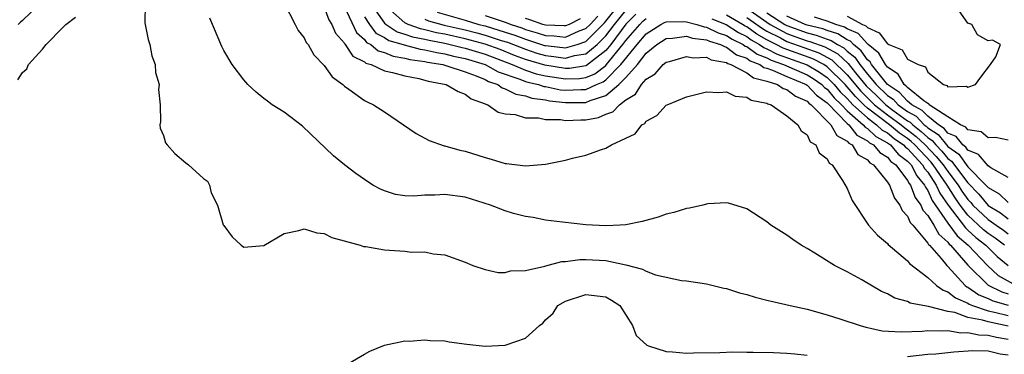
# Model space of a CAD drawing. Units: inches. Extents: x 2685000 to 2687369, y 1551000 to 1552703.
# Drawn here: x 2687049 to 2687147, y 1551674 to 1551707 of the extents above; entities that cross this region are included whole.
import ezdxf

# ---------------------------------------------------------------- set-up
doc = ezdxf.new("R2010")
doc.units = ezdxf.units.IN
doc.header["$MEASUREMENT"] = 0
doc.layers.add('LD26851551_2ft', color=135, linetype='Continuous')

msp = doc.modelspace()

# ---------------------------------------------------------------- linework, layer by layer
at = {"layer": 'LD26851551_2ft'}
for points, elevation in [([(2687047.091, 1551723.091), (2687049, 1551722.223), (2687050.674, 1551721.326), (2687051.116, 1551721.116), (2687052.263, 1551720.263), (2687053, 1551719.405), (2687053.203, 1551719.203), (2687053.936, 1551717.936), (2687054.253, 1551717), (2687054.376, 1551715.624), (2687054.497, 1551715), (2687054.355, 1551714.355), (2687053.939, 1551713), (2687053, 1551711.577), (2687052.751, 1551711.249), (2687052.619, 1551711), (2687050.726, 1551709), (2687049.823, 1551708.177), (2687049, 1551707.402), (2687048.783, 1551707.217), (2687048.565, 1551707)], 8898), ([(2687075, 1551709.128), (2687076.123, 1551707), (2687076.403, 1551706.402), (2687077, 1551705.667), (2687077.211, 1551705.211), (2687077.385, 1551705), (2687077.958, 1551703.958), (2687079, 1551702.913), (2687079.773, 1551701.773), (2687080.861, 1551701), (2687081, 1551700.862), (2687081.434, 1551700.566), (2687083, 1551699.422), (2687083.273, 1551699.273), (2687083.909, 1551699), (2687085, 1551698.296), (2687088.149, 1551696.148), (2687089.431, 1551695.431), (2687090.922, 1551694.922), (2687091, 1551694.913), (2687092.485, 1551694.484), (2687093, 1551694.391), (2687095, 1551693.735), (2687095.589, 1551693.589), (2687097, 1551693.141), (2687097.135, 1551693.135), (2687099, 1551692.906), (2687101, 1551693.071), (2687103, 1551693.485), (2687103.666, 1551693.666), (2687105, 1551693.962), (2687106.556, 1551694.556), (2687107, 1551694.671), (2687107.569, 1551695), (2687109, 1551695.656), (2687109.908, 1551696.092), (2687110.563, 1551697), (2687110.858, 1551697.142), (2687111, 1551697.356), (2687112.071, 1551697.929), (2687113, 1551698.949), (2687113.094, 1551699), (2687115, 1551699.775), (2687117, 1551700.3), (2687118.216, 1551700.217), (2687119, 1551700.293), (2687119.844, 1551699.844), (2687121, 1551699.747), (2687121.443, 1551699.443), (2687123, 1551699.15), (2687123.09, 1551699.09), (2687123.424, 1551699), (2687125, 1551697.891), (2687126.093, 1551697), (2687126.4, 1551696.4), (2687127, 1551696.002), (2687127.31, 1551695.31), (2687127.861, 1551695), (2687128.204, 1551694.204), (2687129, 1551693.606), (2687129.191, 1551693.191), (2687129.498, 1551693), (2687130.536, 1551691.464), (2687131, 1551690.656), (2687131.471, 1551689.472), (2687133.124, 1551687), (2687134.006, 1551686.006), (2687135, 1551685.197), (2687135.081, 1551685.08), (2687137, 1551683.443), (2687137.188, 1551683.188), (2687139, 1551681.801), (2687139.872, 1551681), (2687140.526, 1551680.526), (2687141, 1551680.383), (2687141.756, 1551679.756), (2687143, 1551679.223), (2687143.131, 1551679.131), (2687143.467, 1551679), (2687145, 1551678.491), (2687145.641, 1551678.359), (2687147, 1551677.998)], 8890), ([(2687061.184, 1551709), (2687061.152, 1551707.152), (2687061.48, 1551705.48), (2687061.661, 1551705), (2687061.866, 1551703.866), (2687062.178, 1551703), (2687062.224, 1551702.224), (2687062.569, 1551701), (2687062.524, 1551700.524), (2687062.679, 1551699), (2687062.701, 1551697.299), (2687062.64, 1551697), (2687062.681, 1551696.681), (2687063, 1551695.92), (2687063.209, 1551695.209), (2687063.366, 1551695), (2687064.144, 1551694.144), (2687065.222, 1551693.222), (2687065.508, 1551693), (2687067, 1551691.665), (2687067.394, 1551691.394), (2687067.602, 1551691), (2687067.761, 1551690.239), (2687068.371, 1551689), (2687068.96, 1551687.04), (2687069, 1551686.957), (2687069.837, 1551685.837), (2687070.724, 1551685), (2687071, 1551684.811), (2687073, 1551684.98), (2687075, 1551686.163), (2687076.483, 1551686.483), (2687077, 1551686.637), (2687078.257, 1551686.257), (2687079, 1551686.165), (2687079.763, 1551685.763), (2687082.555, 1551685), (2687082.895, 1551684.895), (2687083.126, 1551684.874), (2687085, 1551684.564), (2687085.488, 1551684.512), (2687087, 1551684.422), (2687087.67, 1551684.33), (2687089, 1551684.344), (2687089.836, 1551684.164), (2687091, 1551684.056), (2687093, 1551683.32), (2687093.776, 1551683), (2687095, 1551682.59), (2687096.284, 1551682.285), (2687097, 1551682.295), (2687097.529, 1551682.471), (2687099, 1551682.502), (2687100.932, 1551682.932), (2687101.03, 1551682.97), (2687102.617, 1551683.383), (2687103, 1551683.398), (2687104.411, 1551683.589), (2687105, 1551683.6), (2687107, 1551683.492), (2687109, 1551683.069), (2687110.641, 1551682.641), (2687111, 1551682.431), (2687111.934, 1551682.066), (2687114.502, 1551681.498), (2687115, 1551681.455), (2687117, 1551681.149), (2687118.737, 1551680.737), (2687119, 1551680.691), (2687120.279, 1551680.279), (2687121, 1551680.108), (2687121.831, 1551679.831), (2687123, 1551679.547), (2687124.881, 1551679.119), (2687125.326, 1551679), (2687127, 1551678.643), (2687129, 1551678.075), (2687130.359, 1551677.641), (2687132.269, 1551677), (2687132.833, 1551676.833), (2687133, 1551676.81), (2687134.481, 1551676.481), (2687136.371, 1551676.371), (2687138.463, 1551676.463), (2687139, 1551676.525), (2687140.469, 1551676.469), (2687141, 1551676.519), (2687142.286, 1551676.286), (2687143, 1551676.323), (2687144.081, 1551676.08), (2687145, 1551676.064), (2687145.845, 1551675.845), (2687147, 1551675.667)], 8894), ([(2687079, 1551708.72), (2687079.456, 1551707.456), (2687079.749, 1551707), (2687080.114, 1551706.114), (2687081, 1551705.127), (2687081.041, 1551705.041), (2687081.089, 1551705), (2687081.849, 1551703.849), (2687083, 1551703.268), (2687083.146, 1551703.146), (2687083.658, 1551703), (2687085, 1551702.374), (2687085.783, 1551702.217), (2687087, 1551701.866), (2687088.403, 1551701.598), (2687089, 1551701.446), (2687089.34, 1551701.339), (2687091.134, 1551701), (2687092.303, 1551700.303), (2687093, 1551700.061), (2687093.59, 1551699.59), (2687095, 1551699.105), (2687095.059, 1551699.059), (2687095.279, 1551699), (2687096.275, 1551698.275), (2687097, 1551698.11), (2687097.965, 1551698.035), (2687099, 1551697.706), (2687100.305, 1551697.695), (2687101, 1551697.541), (2687102.478, 1551697.522), (2687103, 1551697.431), (2687104.498, 1551697.502), (2687105, 1551697.505), (2687106.265, 1551697.735), (2687107, 1551698.051), (2687107.706, 1551698.294), (2687108.357, 1551699), (2687109, 1551699.481), (2687109.941, 1551700.059), (2687110.543, 1551701), (2687111, 1551701.542), (2687111.909, 1551702.091), (2687112.708, 1551703), (2687113, 1551703.234), (2687113.315, 1551703.314), (2687115, 1551703.813), (2687115.68, 1551703.68), (2687117, 1551703.728), (2687117.468, 1551703.468), (2687119, 1551703.196), (2687119.11, 1551703.11), (2687119.429, 1551703), (2687121, 1551702.172), (2687121.672, 1551701.672), (2687123, 1551701.351), (2687124.064, 1551701), (2687124.628, 1551700.628), (2687125, 1551700.528), (2687125.86, 1551699.86), (2687127, 1551699.347), (2687127.17, 1551699.17), (2687127.405, 1551699), (2687129.372, 1551697), (2687129.951, 1551695.951), (2687131, 1551695.373), (2687131.163, 1551695.163), (2687131.471, 1551695), (2687132.059, 1551694.059), (2687133, 1551693.511), (2687133.228, 1551693.227), (2687133.613, 1551693), (2687135, 1551691.274), (2687135.187, 1551691), (2687135.682, 1551689.682), (2687136.238, 1551689), (2687136.469, 1551688.469), (2687137, 1551687.913), (2687137.264, 1551687.264), (2687137.504, 1551687), (2687139, 1551685.217), (2687139.078, 1551685.078), (2687139.167, 1551685), (2687140.326, 1551683.674), (2687140.888, 1551683), (2687141, 1551682.895), (2687142.736, 1551681), (2687142.88, 1551680.88), (2687143, 1551680.829), (2687144.076, 1551680.076), (2687145, 1551679.715), (2687145.481, 1551679.481), (2687147, 1551679.037)], 8888), ([(2687081, 1551708.747), (2687082.189, 1551706.189), (2687083, 1551705.492), (2687083.214, 1551705.214), (2687083.619, 1551705), (2687084.37, 1551704.37), (2687085, 1551704.19), (2687085.842, 1551703.842), (2687087, 1551703.653), (2687087.517, 1551703.517), (2687089, 1551703.31), (2687089.249, 1551703.249), (2687090.795, 1551703), (2687091.077, 1551702.923), (2687093, 1551702.285), (2687094.106, 1551701.894), (2687095, 1551701.511), (2687095.327, 1551701.327), (2687096.256, 1551701), (2687096.674, 1551700.674), (2687097, 1551700.586), (2687098.036, 1551700.036), (2687099, 1551699.872), (2687099.653, 1551699.653), (2687101, 1551699.481), (2687101.4, 1551699.4), (2687103, 1551699.222), (2687105, 1551699.238), (2687105.431, 1551699.431), (2687107, 1551699.917), (2687108.302, 1551701), (2687109, 1551701.723), (2687110.131, 1551703), (2687111, 1551704.124), (2687112.054, 1551705), (2687113, 1551705.599), (2687113.616, 1551705.616), (2687115, 1551705.817), (2687115.613, 1551705.613), (2687117, 1551705.478), (2687117.317, 1551705.316), (2687118.398, 1551705), (2687118.785, 1551704.785), (2687119, 1551704.747), (2687119.978, 1551703.978), (2687121, 1551703.627), (2687121.359, 1551703.359), (2687122.294, 1551703), (2687122.699, 1551702.699), (2687123, 1551702.626), (2687123.558, 1551702.442), (2687125, 1551701.796), (2687126.91, 1551701), (2687127, 1551700.943), (2687127.95, 1551699.95), (2687129, 1551699.193), (2687129.087, 1551699.086), (2687131, 1551697.14), (2687131.157, 1551697), (2687131.964, 1551695.964), (2687133, 1551695.413), (2687133.212, 1551695.212), (2687133.607, 1551695), (2687134.227, 1551694.227), (2687135, 1551693.771), (2687135.348, 1551693.349), (2687135.825, 1551693), (2687137, 1551691.465), (2687137.157, 1551691.157), (2687137.292, 1551691), (2687137.759, 1551689.76), (2687138.315, 1551689), (2687138.514, 1551688.514), (2687139, 1551687.977), (2687139.592, 1551687), (2687140.098, 1551686.098), (2687141, 1551685.303), (2687141.127, 1551685.127), (2687141.275, 1551685), (2687143, 1551683.013), (2687145.022, 1551681.022), (2687146.365, 1551680.365), (2687147, 1551680.179)], 8886), ([(2687083.649, 1551709), (2687085, 1551707.13), (2687085.152, 1551707), (2687086.253, 1551706.253), (2687087, 1551706.039), (2687087.76, 1551705.76), (2687089, 1551705.521), (2687089.415, 1551705.415), (2687091, 1551705.116), (2687091.533, 1551705), (2687092.695, 1551704.695), (2687093, 1551704.633), (2687095, 1551704.027), (2687097.688, 1551703), (2687099, 1551702.445), (2687100.082, 1551702.082), (2687101, 1551701.879), (2687103, 1551701.564), (2687104.381, 1551701.619), (2687105, 1551701.723), (2687105.908, 1551702.092), (2687107, 1551702.922), (2687107.076, 1551703), (2687108.697, 1551705), (2687109, 1551705.406), (2687110.368, 1551707), (2687110.683, 1551707.317), (2687111, 1551707.601)], 8882), ([(2687109.993, 1551708.007), (2687109, 1551707.01), (2687107.499, 1551705), (2687107, 1551704.388), (2687105.083, 1551702.917), (2687105, 1551702.884), (2687103.386, 1551702.614), (2687103, 1551702.598), (2687100.928, 1551702.928), (2687099, 1551703.512), (2687097.919, 1551703.919), (2687096.486, 1551704.486), (2687095, 1551705.041), (2687093, 1551705.57), (2687091, 1551706.013), (2687090.169, 1551706.169), (2687089, 1551706.468), (2687088.554, 1551706.554), (2687087.338, 1551707), (2687087, 1551707.154), (2687085.596, 1551708.404)], 8880), ([(2687089, 1551707.505), (2687089.369, 1551707.369), (2687090.924, 1551706.924), (2687093, 1551706.453), (2687094.168, 1551706.168), (2687095, 1551705.943), (2687096.587, 1551705.413), (2687097.218, 1551705.218), (2687099, 1551704.518), (2687100.149, 1551704.149), (2687101, 1551703.9), (2687101.818, 1551703.818), (2687103, 1551703.633), (2687103.891, 1551703.89), (2687105, 1551704.083), (2687106.133, 1551705), (2687107, 1551705.859), (2687107.869, 1551707), (2687109, 1551708.394)], 8878), ([(2687090.212, 1551708.212), (2687093, 1551707.412), (2687094.377, 1551707), (2687095, 1551706.845), (2687097, 1551706.239), (2687097.932, 1551705.932), (2687099, 1551705.516), (2687099.4, 1551705.4), (2687100.91, 1551704.91), (2687101, 1551704.884), (2687102.713, 1551704.713), (2687103, 1551704.667), (2687104.149, 1551705), (2687105, 1551705.304), (2687106.851, 1551707.149), (2687108.358, 1551709)], 8876), ([(2687121, 1551708.621), (2687123, 1551707.225), (2687123.349, 1551707), (2687125, 1551706.09), (2687125.792, 1551705.792), (2687127, 1551705.365), (2687127.294, 1551705.294), (2687128.767, 1551704.767), (2687130.068, 1551704.068), (2687131.102, 1551703.102), (2687131.835, 1551702.165), (2687132.882, 1551700.882), (2687133.906, 1551699.906), (2687134.821, 1551699), (2687135.528, 1551698.472), (2687137, 1551697.412), (2687137.266, 1551697.266), (2687137.517, 1551697), (2687138.35, 1551696.35), (2687139, 1551695.726), (2687139.441, 1551695.441), (2687139.796, 1551695), (2687140.39, 1551694.39), (2687141, 1551693.653), (2687141.38, 1551693.38), (2687143, 1551691.219), (2687144.08, 1551690.08), (2687145, 1551688.955), (2687146.23, 1551688.23), (2687147, 1551687.64)], 8876), ([(2687123, 1551708.159), (2687124.794, 1551707), (2687125, 1551706.887), (2687127, 1551706.147), (2687127.924, 1551705.925), (2687129, 1551705.526), (2687129.405, 1551705.406), (2687130.031, 1551705), (2687130.661, 1551704.661), (2687131, 1551704.34), (2687131.742, 1551703.742), (2687132.251, 1551703), (2687133, 1551702.056), (2687133.875, 1551701), (2687135, 1551699.911), (2687135.55, 1551699.55), (2687136.057, 1551699), (2687137, 1551698.321), (2687137.855, 1551697.854), (2687138.659, 1551697), (2687138.851, 1551696.85), (2687139, 1551696.707), (2687140.038, 1551696.037), (2687141, 1551694.855), (2687142.081, 1551694.08), (2687143, 1551692.829), (2687144.779, 1551691), (2687145, 1551690.746), (2687146.114, 1551690.114), (2687147, 1551689.271)], 8874), ([(2687131, 1551707.823), (2687132.515, 1551707), (2687132.851, 1551706.851), (2687133, 1551706.682), (2687134.165, 1551706.165), (2687135, 1551705.054), (2687135.049, 1551705.049), (2687135.123, 1551705), (2687136.458, 1551704.458), (2687137, 1551703.535), (2687138.049, 1551703), (2687138.768, 1551702.768), (2687139, 1551702.227), (2687140.565, 1551701), (2687140.916, 1551700.916), (2687141, 1551700.793), (2687142.847, 1551700.847), (2687143, 1551700.736), (2687143.735, 1551701), (2687144.267, 1551701.733), (2687145.245, 1551703), (2687145.765, 1551703.765), (2687146.227, 1551705), (2687145.436, 1551705.436), (2687145, 1551705.373), (2687143.963, 1551705.963), (2687143.395, 1551707), (2687143, 1551707.138), (2687141.665, 1551709)], 8868), ([(2687048.526, 1551701.473), (2687049, 1551702.201), (2687049.43, 1551702.57), (2687049.6, 1551703), (2687051, 1551704.52), (2687051.357, 1551705), (2687053, 1551706.676), (2687053.293, 1551707), (2687054.268, 1551707.732)], 8896), ([(2687147, 1551676.955), (2687145, 1551677.373), (2687144.442, 1551677.558), (2687143, 1551677.821), (2687141.707, 1551678.293), (2687141, 1551678.404), (2687139.086, 1551678.913), (2687138.512, 1551679), (2687137.247, 1551679.247), (2687137, 1551679.39), (2687135.737, 1551679.737), (2687135, 1551680.157), (2687134.411, 1551680.411), (2687132.446, 1551681.554), (2687131, 1551682.347), (2687129.716, 1551683), (2687127.791, 1551684.209), (2687127, 1551684.68), (2687126.422, 1551685), (2687125.58, 1551685.58), (2687125, 1551686.027), (2687123.412, 1551687), (2687123, 1551687.339), (2687121, 1551688.635), (2687119.19, 1551689.189), (2687119, 1551689.231), (2687117.13, 1551689.13), (2687117, 1551689.109), (2687116.624, 1551689), (2687115.316, 1551688.684), (2687115, 1551688.663), (2687113.748, 1551688.252), (2687113, 1551688.104), (2687112.185, 1551687.815), (2687110.612, 1551687.388), (2687109, 1551687.042), (2687108.414, 1551687), (2687107, 1551686.938), (2687105, 1551687.04), (2687102.702, 1551687.298), (2687101, 1551687.507), (2687099.756, 1551687.756), (2687099, 1551687.857), (2687097.817, 1551688.183), (2687097, 1551688.427), (2687095.527, 1551689), (2687093, 1551689.809), (2687091, 1551690.071), (2687090.001, 1551690), (2687089, 1551689.984), (2687087.9, 1551689.9), (2687087, 1551689.936), (2687086.075, 1551690.075), (2687085, 1551690.411), (2687084.587, 1551690.587), (2687083.839, 1551691), (2687083, 1551691.546), (2687082.149, 1551692.149), (2687081.001, 1551693), (2687079.924, 1551693.924), (2687076.852, 1551696.852), (2687075, 1551698.273), (2687073.822, 1551699), (2687073.346, 1551699.346), (2687073, 1551699.611), (2687072.242, 1551700.242), (2687071.401, 1551701), (2687071, 1551701.486), (2687069.833, 1551703), (2687069, 1551704.415), (2687068.81, 1551704.81), (2687067.616, 1551707.617)], 8892), ([(2687083, 1551707.743), (2687083.481, 1551707), (2687084.14, 1551706.14), (2687085, 1551705.687), (2687085.409, 1551705.409), (2687086.839, 1551705), (2687086.953, 1551704.953), (2687088.54, 1551704.54), (2687089, 1551704.475), (2687090.185, 1551704.185), (2687091, 1551704.054), (2687091.834, 1551703.834), (2687093, 1551703.599), (2687095.005, 1551703.005), (2687096.287, 1551702.287), (2687098.453, 1551701.547), (2687099, 1551701.316), (2687099.236, 1551701.236), (2687100.303, 1551701), (2687100.825, 1551700.825), (2687101, 1551700.803), (2687102.5, 1551700.5), (2687103, 1551700.444), (2687104.516, 1551700.516), (2687105, 1551700.518), (2687106.077, 1551701), (2687106.733, 1551701.267), (2687107, 1551701.469), (2687108.491, 1551703), (2687110.095, 1551705), (2687111, 1551706.065), (2687112.466, 1551707), (2687112.826, 1551707.174), (2687113, 1551707.243), (2687114.724, 1551707.276), (2687115, 1551707.257), (2687116.05, 1551707), (2687116.763, 1551706.763), (2687117, 1551706.74), (2687118.151, 1551706.151), (2687119, 1551705.903), (2687119.541, 1551705.541), (2687120.651, 1551705), (2687120.846, 1551704.847), (2687121, 1551704.794), (2687122.028, 1551704.028), (2687123, 1551703.654), (2687123.423, 1551703.423), (2687124.658, 1551703), (2687127, 1551701.968), (2687127.609, 1551701.609), (2687128.471, 1551701), (2687128.73, 1551700.73), (2687129, 1551700.535), (2687129.688, 1551699.688), (2687130.42, 1551699), (2687131, 1551698.409), (2687132.582, 1551697), (2687132.765, 1551696.765), (2687133, 1551696.64), (2687133.842, 1551695.843), (2687135, 1551695.219), (2687135.296, 1551695), (2687136.066, 1551694.066), (2687137, 1551693.384), (2687137.352, 1551693), (2687137.91, 1551691.91), (2687138.69, 1551691), (2687138.775, 1551690.775), (2687139, 1551690.467), (2687139.456, 1551689.456), (2687141, 1551687.212), (2687141.934, 1551685.933), (2687143.019, 1551685), (2687144.951, 1551683), (2687146.007, 1551682.007), (2687147.787, 1551681)], 8884), ([(2687095, 1551707.9), (2687097, 1551707.222), (2687097.57, 1551707), (2687098.645, 1551706.645), (2687099, 1551706.508), (2687100.168, 1551706.168), (2687101, 1551705.897), (2687101.871, 1551705.871), (2687103, 1551705.745), (2687104.35, 1551706.35), (2687105, 1551706.582), (2687105.421, 1551707), (2687106.189, 1551707.811)], 8874), ([(2687104.435, 1551707.565), (2687103.348, 1551707), (2687103, 1551706.844), (2687102.86, 1551706.86), (2687101, 1551706.916), (2687100.717, 1551707), (2687099.451, 1551707.451), (2687099, 1551707.588)], 8872), ([(2687117.54, 1551707.54), (2687118.957, 1551707), (2687120.189, 1551706.189), (2687121, 1551705.793), (2687121.46, 1551705.46), (2687122.289, 1551705), (2687122.696, 1551704.696), (2687123, 1551704.579), (2687124.023, 1551704.023), (2687127, 1551702.972), (2687128.241, 1551702.241), (2687129, 1551701.705), (2687129.712, 1551701), (2687130.289, 1551700.289), (2687131, 1551699.622), (2687131.284, 1551699.284), (2687131.568, 1551699), (2687133, 1551697.689), (2687133.915, 1551697), (2687134.473, 1551696.473), (2687135, 1551696.189), (2687135.65, 1551695.65), (2687136.605, 1551695), (2687136.783, 1551694.784), (2687137, 1551694.625), (2687138.49, 1551693), (2687138.663, 1551692.663), (2687139, 1551692.269), (2687139.843, 1551691), (2687140.203, 1551690.203), (2687141.035, 1551689), (2687142.74, 1551686.74), (2687143, 1551686.516), (2687143.775, 1551685.775), (2687144.772, 1551685), (2687145.897, 1551683.898), (2687146.993, 1551682.993)], 8882), ([(2687146.631, 1551685), (2687145.709, 1551685.708), (2687145, 1551686.187), (2687144.543, 1551686.543), (2687143, 1551688.012), (2687142.218, 1551689), (2687141.712, 1551689.712), (2687140.927, 1551691), (2687139.55, 1551693), (2687139.301, 1551693.301), (2687137.713, 1551695), (2687137.349, 1551695.349), (2687137, 1551695.622), (2687136.18, 1551696.18), (2687135.191, 1551697), (2687133, 1551698.664), (2687132.634, 1551699), (2687131.817, 1551699.817), (2687131, 1551700.788), (2687130.802, 1551701), (2687129, 1551702.784), (2687128.658, 1551703), (2687127.578, 1551703.578), (2687124.622, 1551704.622), (2687123.927, 1551705), (2687123, 1551705.473), (2687122.018, 1551706.018), (2687121, 1551706.756), (2687120.836, 1551706.836), (2687120.589, 1551707), (2687119, 1551707.924)], 8880), ([(2687121, 1551707.693), (2687122.576, 1551706.576), (2687123, 1551706.341), (2687124.346, 1551705.655), (2687125, 1551705.294), (2687126.685, 1551704.684), (2687128.172, 1551704.172), (2687129.475, 1551703.474), (2687131, 1551701.987), (2687132.349, 1551700.349), (2687133.722, 1551699), (2687135, 1551698), (2687136.36, 1551697), (2687136.71, 1551696.71), (2687137, 1551696.513), (2687137.85, 1551695.85), (2687138.735, 1551695), (2687139.845, 1551693.845), (2687140.545, 1551693), (2687141, 1551692.343), (2687142.039, 1551691), (2687142.403, 1551690.403), (2687143, 1551689.563), (2687143.273, 1551689.273), (2687143.494, 1551689), (2687145, 1551687.563), (2687145.354, 1551687.354), (2687145.816, 1551687), (2687146.522, 1551686.522), (2687147, 1551686.156)], 8878), ([(2687147, 1551691.76), (2687145.285, 1551692.715), (2687145, 1551692.914), (2687144.059, 1551694.059), (2687143, 1551694.481), (2687142.781, 1551694.781), (2687142.475, 1551695), (2687141.834, 1551695.833), (2687141, 1551696.177), (2687140.633, 1551696.634), (2687140.065, 1551697), (2687139, 1551697.85), (2687138.442, 1551698.442), (2687137.421, 1551699), (2687137, 1551699.346), (2687136.207, 1551700.207), (2687135, 1551700.999), (2687133.418, 1551703), (2687133.267, 1551703.267), (2687133, 1551703.48), (2687132.382, 1551704.382), (2687131.615, 1551705), (2687131.327, 1551705.327), (2687131, 1551705.472), (2687130.073, 1551706.073), (2687129, 1551706.39), (2687128.555, 1551706.555), (2687127, 1551706.931), (2687126.812, 1551707), (2687125, 1551707.806)], 8872), ([(2687147, 1551695.474), (2687145.747, 1551695.747), (2687145, 1551695.716), (2687144.3, 1551696.3), (2687143, 1551696.497), (2687142.781, 1551696.781), (2687142.25, 1551697), (2687141, 1551697.78), (2687139.158, 1551699), (2687139.094, 1551699.094), (2687139, 1551699.117), (2687138.602, 1551699.398), (2687137, 1551700.715), (2687136.863, 1551700.864), (2687136.655, 1551701), (2687136.06, 1551702.06), (2687135, 1551702.728), (2687134.785, 1551703), (2687134.143, 1551704.142), (2687133.067, 1551705), (2687133.038, 1551705.038), (2687133, 1551705.056), (2687132.089, 1551706.089), (2687131, 1551706.572), (2687130.74, 1551706.74), (2687129.862, 1551707), (2687129, 1551707.317), (2687127.736, 1551707.736)], 8870), ([(2687081.014, 1551672.986), (2687083, 1551674.174), (2687083.533, 1551674.467), (2687085, 1551675.047), (2687087, 1551675.472), (2687087.454, 1551675.454), (2687089, 1551675.596), (2687089.532, 1551675.532), (2687091, 1551675.48), (2687091.403, 1551675.403), (2687093.159, 1551675.159), (2687095, 1551674.948), (2687097, 1551675.051), (2687097.098, 1551675.098), (2687099, 1551675.755), (2687100.409, 1551677), (2687100.74, 1551677.26), (2687101, 1551677.567), (2687101.75, 1551678.25), (2687102.239, 1551679), (2687103, 1551679.442), (2687105, 1551680.117), (2687107, 1551679.864), (2687107.546, 1551679.546), (2687108.398, 1551679), (2687109.631, 1551677), (2687110.025, 1551676.025), (2687111.071, 1551675.071), (2687111.227, 1551675), (2687113, 1551674.411), (2687113.611, 1551674.389), (2687115, 1551674.246), (2687115.713, 1551674.287), (2687118.323, 1551674.324), (2687119.62, 1551674.38), (2687121, 1551674.361), (2687121.629, 1551674.372), (2687123.674, 1551674.326), (2687125, 1551674.266), (2687125.801, 1551674.199), (2687127, 1551674.051)], 8896), ([(2687137, 1551673.929), (2687139, 1551674.15), (2687139.795, 1551674.205), (2687141.604, 1551674.396), (2687143.472, 1551674.528), (2687145, 1551674.486), (2687146.186, 1551674.186), (2687147, 1551674.087)], 8896)]:
    msp.add_lwpolyline(points, dxfattribs=dict(at, elevation=elevation))

doc.saveas('drawing.dxf')
